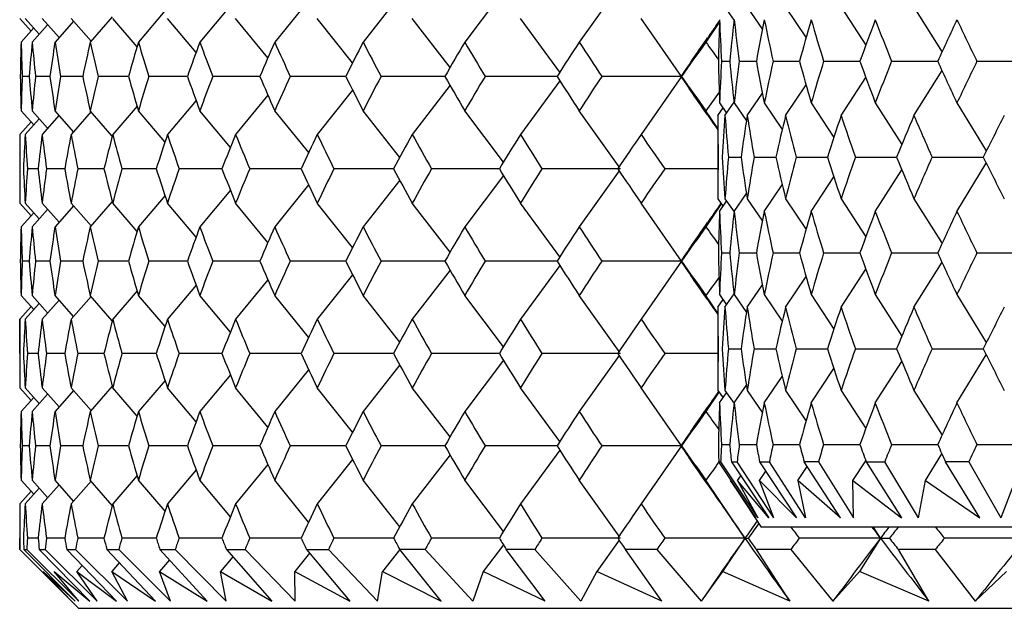
# Model space of a CAD drawing. Units: millimetres. Extents: x -18 to 363, y -35 to 513.
# Drawn here: x 63 to 71, y 153 to 158 of the extents above; entities that cross this region are included whole.
import ezdxf

# ---------------------------------------------------------------- set-up
doc = ezdxf.new("R2010")
doc.units = ezdxf.units.MM
doc.layers.add('Default', color=7, linetype='Continuous')
doc.layers.add('DV3_Default', color=7, linetype='Continuous')

# ---------------------------------------------------------------- blocks, each defined once
blk = doc.blocks.new('SE2')
at = {"layer": 'DV3_Default', "color": 7, "linetype": 'Continuous'}
for p, q in [((67.8608, 158.6081), (67.521, 158.1325)), ((65.9938, 158.5303), (65.6824, 158.1325)), ((66.8757, 158.5701), (66.5471, 158.1325)), ((64.553, 158.4441), (64.2929, 158.1325)), ((65.219, 158.4883), (64.9304, 158.1325)), ((68.761, 158.43), (68.8383, 158.3175)), ((68.9502, 158.43), (69.0797, 158.2397)), ((69.2773, 158.43), (69.4512, 158.1695)), ((69.7491, 158.43), (69.9594, 158.106)), ((70.3692, 158.43), (70.6079, 158.0485)), ((63.5477, 158.348), (63.3604, 158.1325)), ((63.9964, 158.3974), (63.7701, 158.1325)), ((62.8563, 158.227), (62.7607, 158.3343)), ((62.9264, 158.2002), (62.807, 158.3343)), ((62.9979, 158.2807), (62.8663, 158.1325)), ((63.0947, 158.1713), (62.9505, 158.3343)), ((63.2175, 158.3108), (63.0605, 158.1325)), ((63.367, 158.1401), (63.1969, 158.3343)), ((63.7588, 158.0937), (63.5513, 158.3343)), ((64.2612, 158.0456), (64.0173, 158.3343)), ((64.8723, 158.0002), (64.5973, 158.3343)), ((65.5928, 157.9572), (65.2921, 158.3343)), ((66.4216, 157.9163), (66.1008, 158.3343)), ((67.3556, 157.8774), (67.0207, 158.3343)), ((68.39, 157.8409), (68.0472, 158.3343)), ((68.7146, 158.3047), (68.5985, 158.1325)), ((62.8795, 158.2529), (62.7721, 158.1325)), ((68.7312, 157.9693), (68.8001, 157.9693)), ((68.8831, 157.9693), (69.0271, 157.9693)), ((69.1704, 157.9693), (69.3945, 157.9693)), ((69.6007, 157.9693), (69.9083, 157.9693)), ((70.1787, 157.9693), (70.571, 157.9693)), ((70.9056, 157.9693), (71.4126, 157.9693)), ((62.8407, 157.8409), (62.7823, 157.8409)), ((63.0156, 157.8409), (62.8946, 157.8409)), ((63.2952, 157.8409), (63.1081, 157.8409)), ((63.6843, 157.8409), (63.428, 157.8409)), ((64.186, 157.8409), (63.8586, 157.8409)), ((64.8023, 157.8409), (64.4026, 157.8409)), ((65.5334, 157.8409), (65.0614, 157.8409)), ((66.3777, 157.8409), (65.8345, 157.8409)), ((67.3319, 157.8409), (66.7199, 157.8409)), ((68.39, 157.8409), (67.7135, 157.8409)), ((68.39, 157.8409), (68.0472, 157.3475)), ((68.3876, 157.8409), (68.3909, 157.8409)), ((70.3692, 157.5086), (70.6079, 157.8902)), ((66.4216, 157.7655), (66.1008, 157.3475)), ((67.3556, 157.8043), (67.0207, 157.3475)), ((69.2773, 157.5086), (69.451, 157.7689)), ((69.7491, 157.5086), (69.9593, 157.8324)), ((64.8723, 157.6815), (64.5973, 157.3475)), ((65.5929, 157.7246), (65.2921, 157.3475)), ((68.9502, 157.5086), (69.0797, 157.699)), ((64.2611, 157.6361), (64.0173, 157.3475)), ((68.7152, 157.6156), (68.775, 157.5289)), ((68.761, 157.5086), (68.8383, 157.6211)), ((68.8389, 157.6156), (68.9432, 157.4631)), ((69.096, 157.6156), (69.2487, 157.3891)), ((69.4948, 157.6156), (69.6879, 157.3226)), ((70.0405, 157.6156), (70.2661, 157.262)), ((70.7352, 157.6156), (70.9849, 157.2072)), ((62.8795, 157.4288), (62.7721, 157.5493)), ((62.9979, 157.401), (62.8663, 157.5493)), ((63.0947, 157.5105), (62.9505, 157.3475)), ((63.2175, 157.371), (63.0605, 157.5493)), ((63.367, 157.5417), (63.1969, 157.3475)), ((63.5477, 157.3338), (63.3604, 157.5493)), ((63.7587, 157.5881), (63.5513, 157.3475)), ((63.9964, 157.2843), (63.7701, 157.5493)), ((64.553, 157.2377), (64.2929, 157.5493)), ((65.219, 157.1934), (64.9304, 157.5493)), ((65.9938, 157.1515), (65.6824, 157.5493)), ((66.8757, 157.1116), (66.5471, 157.5493)), ((67.8608, 157.0737), (67.521, 157.5493)), ((68.7003, 157.3983), (68.5985, 157.5493)), ((68.7003, 157.5086), (68.7446, 157.5729)), ((68.7003, 157.5086), (68.7003, 156.8011)), ((62.8563, 157.4548), (62.7607, 157.3475)), ((62.9264, 157.4816), (62.807, 157.3475)), ((62.7606, 157.3472), (62.7607, 156.7657)), ((62.7607, 157.3475), (62.7622, 157.0559)), ((68.7908, 157.1548), (68.8966, 157.1548)), ((69.0093, 157.1548), (69.1928, 157.1548)), ((69.3673, 157.1548), (69.6328, 157.1548)), ((69.871, 157.1548), (70.221, 157.1548)), ((70.5236, 157.1548), (70.9581, 157.1548)), ((70.7352, 156.6941), (70.9849, 157.1024)), ((62.9154, 157.0559), (62.8262, 157.0559)), ((63.142, 157.0559), (62.9883, 157.0559)), ((63.4758, 157.0559), (63.2545, 157.0559)), ((63.9209, 157.0559), (63.6293, 157.0559)), ((64.4798, 157.0559), (64.1163, 157.0559)), ((65.1535, 157.0559), (64.7177, 157.0559)), ((65.9415, 157.0559), (65.4338, 157.0559)), ((66.8413, 157.0559), (66.2634, 157.0559)), ((67.8735, 157.0559), (67.2035, 157.0559)), ((67.8608, 157.0381), (67.521, 156.5625)), ((68.7003, 157.0559), (68.2491, 157.0559)), ((70.0405, 156.6941), (70.266, 157.0475)), ((65.9939, 156.9603), (65.6824, 156.5625)), ((66.8757, 157.0002), (66.5471, 156.5625)), ((69.096, 156.6941), (69.2486, 156.9203)), ((69.4948, 156.6941), (69.6878, 156.987)), ((64.5531, 156.8742), (64.2929, 156.5625)), ((65.2189, 156.9183), (64.9304, 156.5625)), ((68.8389, 156.6941), (68.9433, 156.8466)), ((62.8563, 156.657), (62.7607, 156.7643)), ((62.9264, 156.6302), (62.807, 156.7643)), ((63.0947, 156.6013), (62.9505, 156.7643)), ((63.367, 156.5701), (63.1969, 156.7643)), ((63.5477, 156.778), (63.3604, 156.5625)), ((63.7587, 156.5237), (63.5513, 156.7643)), ((63.9965, 156.8275), (63.7701, 156.5625)), ((64.2611, 156.4757), (64.0173, 156.7643)), ((64.8723, 156.4303), (64.5973, 156.7643)), ((65.5929, 156.3871), (65.2921, 156.7643)), ((66.4216, 156.3463), (66.1008, 156.7643)), ((67.3556, 156.3074), (67.0207, 156.7643)), ((68.39, 156.2709), (68.0472, 156.7643)), ((68.7302, 156.7577), (68.5985, 156.5625)), ((68.7003, 156.8011), (68.7446, 156.7367)), ((68.7152, 156.6941), (68.775, 156.7807)), ((68.761, 156.8011), (68.8383, 156.6886)), ((68.9502, 156.8011), (69.0797, 156.6107)), ((69.2773, 156.8011), (69.4512, 156.5405)), ((69.7491, 156.8011), (69.9594, 156.477)), ((70.3692, 156.8011), (70.6079, 156.4195)), ((62.8795, 156.6829), (62.7721, 156.5625)), ((62.9979, 156.7107), (62.8663, 156.5625)), ((63.2175, 156.7408), (63.0605, 156.5625)), ((68.7312, 156.3403), (68.8001, 156.3403)), ((68.8831, 156.3403), (69.0271, 156.3403)), ((69.1704, 156.3403), (69.3945, 156.3403)), ((69.6007, 156.3403), (69.9083, 156.3403)), ((70.1787, 156.3403), (70.571, 156.3403)), ((70.9056, 156.3403), (71.4126, 156.3403)), ((62.8407, 156.2709), (62.7823, 156.2709)), ((63.0156, 156.2709), (62.8946, 156.2709)), ((63.2952, 156.2709), (63.1081, 156.2709)), ((63.6843, 156.2709), (63.428, 156.2709)), ((64.186, 156.2709), (63.8586, 156.2709)), ((64.8023, 156.2709), (64.4026, 156.2709)), ((65.5334, 156.2709), (65.0614, 156.2709)), ((66.3777, 156.2709), (65.8345, 156.2709)), ((67.3319, 156.2709), (66.7199, 156.2709)), ((68.39, 156.2709), (67.7135, 156.2709)), ((68.39, 156.2709), (68.0472, 155.7775)), ((68.3876, 156.2709), (68.3909, 156.2709)), ((70.3692, 155.8796), (70.6079, 156.2612)), ((66.4216, 156.1955), (66.1008, 155.7775)), ((67.3556, 156.2344), (67.0207, 155.7775)), ((69.7491, 155.8796), (69.9593, 156.2034)), ((64.8723, 156.1115), (64.5973, 155.7775)), ((65.5928, 156.1545), (65.2921, 155.7775)), ((69.2773, 155.8796), (69.451, 156.1399)), ((63.7588, 156.0181), (63.5513, 155.7775)), ((64.2612, 156.0661), (64.0173, 155.7775)), ((68.9502, 155.8796), (69.0797, 156.07)), ((62.8795, 155.8588), (62.7721, 155.9793)), ((62.9979, 155.831), (62.8663, 155.9793)), ((63.0947, 155.9405), (62.9505, 155.7775)), ((63.2175, 155.801), (63.0605, 155.9793)), ((63.367, 155.9717), (63.1969, 155.7775)), ((63.5477, 155.7638), (63.3604, 155.9793)), ((63.9965, 155.7143), (63.7701, 155.9793)), ((64.5531, 155.6676), (64.2929, 155.9793)), ((65.2189, 155.6235), (64.9304, 155.9793)), ((65.9939, 155.5814), (65.6824, 155.9793)), ((66.8757, 155.5416), (66.5471, 155.9793)), ((67.8608, 155.5036), (67.521, 155.9793)), ((68.7003, 155.8283), (68.5985, 155.9793)), ((68.7003, 155.8796), (68.7446, 155.9439)), ((68.7152, 155.9866), (68.775, 155.8999)), ((68.761, 155.8796), (68.8383, 155.9921)), ((68.8389, 155.9866), (68.9432, 155.8341)), ((69.096, 155.9866), (69.2487, 155.7601)), ((69.4948, 155.9866), (69.6879, 155.6936)), ((70.0405, 155.9866), (70.2661, 155.633)), ((70.7352, 155.9866), (70.9849, 155.5782)), ((62.8563, 155.8848), (62.7607, 155.7775)), ((62.9264, 155.9116), (62.807, 155.7775)), ((68.7003, 155.8796), (68.7003, 155.1721)), ((62.7622, 155.4859), (62.7607, 155.7775)), ((62.7607, 155.7772), (62.7607, 155.4859)), ((68.7908, 155.5258), (68.8966, 155.5258)), ((69.0093, 155.5258), (69.1928, 155.5258)), ((69.3673, 155.5258), (69.6328, 155.5258)), ((69.871, 155.5258), (70.221, 155.5258)), ((70.5236, 155.5258), (70.9581, 155.5258)), ((62.7622, 155.4859), (62.7607, 155.1943)), ((62.7607, 155.4859), (62.7607, 155.1943)), ((62.9154, 155.4859), (62.8262, 155.4859)), ((63.142, 155.4859), (62.9883, 155.4859)), ((63.4758, 155.4859), (63.2545, 155.4859)), ((63.9209, 155.4859), (63.6293, 155.4859)), ((64.4798, 155.4859), (64.1163, 155.4859)), ((65.1535, 155.4859), (64.7177, 155.4859)), ((65.9415, 155.4859), (65.4338, 155.4859)), ((66.8413, 155.4859), (66.2634, 155.4859)), ((66.8757, 155.4302), (66.5471, 154.9925)), ((67.8735, 155.4859), (67.2035, 155.4859)), ((67.8608, 155.4681), (67.521, 154.9925)), ((68.7003, 155.4859), (68.2491, 155.4859)), ((70.0405, 155.0651), (70.266, 155.4185)), ((70.7352, 155.0651), (70.9849, 155.4734)), ((65.2189, 155.3483), (64.9304, 154.9925)), ((65.9939, 155.3903), (65.6824, 154.9925)), ((69.4948, 155.0651), (69.6878, 155.358)), ((63.9965, 155.2575), (63.7701, 154.9925)), ((64.5531, 155.3042), (64.2929, 154.9925)), ((69.096, 155.0651), (69.2486, 155.2914)), ((62.8563, 155.087), (62.7607, 155.1943)), ((62.9264, 155.0602), (62.807, 155.1943)), ((63.0947, 155.0313), (62.9505, 155.1943)), ((63.2175, 155.1708), (63.0605, 154.9925)), ((63.367, 155.0001), (63.1969, 155.1943)), ((63.5477, 155.208), (63.3604, 154.9925)), ((63.7588, 154.9537), (63.5513, 155.1943)), ((64.2612, 154.9056), (64.0173, 155.1943)), ((64.8723, 154.8602), (64.5973, 155.1943)), ((65.5928, 154.8172), (65.2921, 155.1943)), ((66.4216, 154.7763), (66.1008, 155.1943)), ((67.3556, 154.7374), (67.0207, 155.1943)), ((68.39, 154.7009), (68.0472, 155.1943)), ((68.7003, 155.1721), (68.7446, 155.1077)), ((68.761, 155.1721), (68.8383, 155.0596)), ((68.8389, 155.0651), (68.9433, 155.2176)), ((68.9502, 155.1721), (69.0797, 154.9816)), ((69.2773, 155.1721), (69.451, 154.9117)), ((69.7491, 155.1721), (69.9593, 154.8482)), ((70.3692, 155.1721), (70.6079, 154.7905)), ((62.8795, 155.1129), (62.7721, 154.9925)), ((62.9979, 155.1407), (62.8663, 154.9925)), ((68.7101, 155.1579), (68.5985, 154.9925)), ((68.7152, 155.0651), (68.775, 155.1517)), ((62.8407, 154.7009), (62.7823, 154.7009)), ((63.0156, 154.7009), (62.8946, 154.7009)), ((63.2952, 154.7009), (63.1081, 154.7009)), ((63.6843, 154.7009), (63.428, 154.7009)), ((64.186, 154.7009), (63.8586, 154.7009)), ((64.8023, 154.7009), (64.4026, 154.7009)), ((65.5334, 154.7009), (65.0614, 154.7009)), ((66.3777, 154.7009), (65.8345, 154.7009)), ((67.3319, 154.7009), (66.7199, 154.7009)), ((67.3556, 154.6643), (67.0207, 154.2075)), ((68.39, 154.7009), (67.7135, 154.7009)), ((68.39, 154.7009), (68.0472, 154.2075)), ((68.3876, 154.7009), (68.3909, 154.7009)), ((68.7312, 154.7113), (68.8001, 154.7113)), ((68.8831, 154.7113), (69.0271, 154.7113)), ((69.1704, 154.7113), (69.3945, 154.7113)), ((69.6007, 154.7113), (69.9083, 154.7113)), ((70.1787, 154.7113), (70.571, 154.7113)), ((70.9056, 154.7113), (71.4126, 154.7113)), ((65.5929, 154.5846), (65.2921, 154.2075)), ((66.4216, 154.6255), (66.1008, 154.2075)), ((69.8497, 154.4057), (69.9593, 154.5744)), ((70.4662, 154.4057), (70.6078, 154.6319)), ((64.2611, 154.4961), (64.0173, 154.2075)), ((64.8723, 154.5415), (64.5973, 154.2075)), ((68.724, 154.566), (68.7085, 154.566)), ((69.0265, 154.0895), (68.7085, 154.566)), ((68.724, 154.566), (69.0405, 154.0895)), ((68.8158, 154.566), (69.1331, 154.0895)), ((68.8158, 154.566), (68.8642, 154.566)), ((69.177, 154.0895), (68.8642, 154.566)), ((69.0554, 154.566), (69.3697, 154.0895)), ((69.0554, 154.566), (69.139, 154.566)), ((69.4457, 154.0895), (69.139, 154.566)), ((69.3808, 154.4057), (69.4614, 154.5264)), ((69.5563, 154.566), (69.4356, 154.566)), ((69.7446, 154.0895), (69.4356, 154.566)), ((69.5563, 154.566), (69.8542, 154.0895)), ((69.9624, 154.566), (70.2634, 154.0895)), ((69.9624, 154.566), (70.1211, 154.566)), ((70.4076, 154.0895), (70.1211, 154.566)), ((70.8348, 154.566), (70.638, 154.566)), ((70.9286, 154.0895), (70.638, 154.566)), ((70.8348, 154.566), (71.1073, 154.0895)), ((62.8795, 154.2888), (62.7721, 154.4093)), ((62.9979, 154.261), (62.8663, 154.4093)), ((63.2175, 154.231), (63.0605, 154.4093)), ((63.5477, 154.1938), (63.3604, 154.4093)), ((63.7587, 154.4481), (63.5513, 154.2075)), ((63.9965, 154.1443), (63.7701, 154.4093)), ((64.5531, 154.0976), (64.2929, 154.4093)), ((65.2189, 154.0535), (64.9304, 154.4093)), ((65.9939, 154.0114), (65.6824, 154.4093)), ((66.8757, 153.9716), (66.5471, 154.4093)), ((67.8608, 153.9336), (67.521, 154.4093)), ((68.9312, 153.9159), (68.5985, 154.4093)), ((69.0265, 154.0895), (68.8072, 154.4057)), ((68.8072, 154.4057), (69.0704, 154.0109)), ((68.8676, 154.4057), (68.8955, 154.4464)), ((69.1331, 154.0895), (68.8676, 154.4057)), ((68.8676, 154.4057), (69.0405, 154.0895)), ((69.0557, 154.4057), (69.1092, 154.4844)), ((69.177, 154.0895), (69.0557, 154.4057)), ((69.0557, 154.4057), (69.3697, 154.0895)), ((69.7446, 154.0895), (69.3808, 154.4057)), ((69.3808, 154.4057), (69.4457, 154.0895)), ((69.8542, 154.0895), (69.8497, 154.4057)), ((69.8497, 154.4057), (70.2634, 154.0895)), ((70.4076, 154.0895), (70.4662, 154.4057)), ((70.4662, 154.4057), (70.9286, 154.0895)), ((71.2304, 154.4057), (71.1073, 154.0895)), ((62.9264, 154.3416), (62.807, 154.2075)), ((63.0947, 154.3705), (62.9505, 154.2075)), ((63.367, 154.4017), (63.1969, 154.2075)), ((62.8563, 154.3148), (62.7607, 154.2075)), ((62.7607, 154.206), (62.7607, 153.8201)), ((104.3309, 154.0109), (69.0704, 154.0109)), ((70.0836, 153.9159), (70.0237, 154.0109)), ((62.7614, 153.8201), (62.7622, 153.9159)), ((62.9154, 153.9159), (62.8262, 153.9159)), ((63.142, 153.9159), (62.9883, 153.9159)), ((63.4758, 153.9159), (63.2545, 153.9159)), ((63.9209, 153.9159), (63.6293, 153.9159)), ((64.4798, 153.9159), (64.1163, 153.9159)), ((65.1535, 153.9159), (64.7177, 153.9159)), ((65.9415, 153.9159), (65.4338, 153.9159)), ((66.8413, 153.9159), (66.2634, 153.9159)), ((67.8735, 153.9159), (67.2035, 153.9159)), ((68.9312, 153.9159), (68.2491, 153.9159)), ((68.9312, 153.9159), (68.7402, 153.6326)), ((68.9312, 153.9159), (68.9575, 153.9159)), ((70.0836, 153.9159), (69.3937, 153.9159)), ((70.0836, 153.9159), (69.905, 153.6326)), ((70.0836, 153.9159), (70.16, 153.9159)), ((71.3222, 153.9159), (70.6289, 153.9159)), ((62.7601, 153.8206), (63.2606, 153.3201)), ((62.7614, 153.82), (62.7607, 153.8201)), ((63.2018, 153.38), (62.7614, 153.82)), ((62.7961, 153.82), (62.8195, 153.82)), ((62.7961, 153.82), (63.2328, 153.38)), ((63.262, 153.38), (62.8195, 153.82)), ((62.9271, 153.82), (62.9755, 153.82)), ((62.9271, 153.82), (63.3581, 153.38)), ((63.4185, 153.38), (62.9755, 153.82)), ((63.1604, 153.82), (63.2351, 153.82)), ((63.1604, 153.82), (63.5836, 153.38)), ((63.6769, 153.38), (63.2351, 153.82)), ((63.5011, 153.82), (63.6032, 153.82)), ((63.5011, 153.82), (63.9143, 153.38)), ((64.0419, 153.38), (63.6032, 153.82)), ((63.953, 153.82), (64.0833, 153.82)), ((63.953, 153.82), (64.3542, 153.38)), ((64.517, 153.38), (64.0833, 153.82)), ((64.5187, 153.82), (64.6777, 153.82)), ((64.5187, 153.82), (64.9057, 153.38)), ((65.1043, 153.38), (64.6777, 153.82)), ((65.1992, 153.82), (65.3868, 153.82)), ((65.1992, 153.82), (65.5698, 153.38)), ((65.8042, 153.38), (65.3868, 153.82)), ((65.9933, 153.8196), (65.8469, 153.6326)), ((66.2095, 153.82), (65.9939, 153.82)), ((66.3461, 153.38), (65.9939, 153.82)), ((66.2095, 153.82), (66.6156, 153.38)), ((66.8756, 153.8601), (66.7049, 153.6326)), ((67.143, 153.82), (66.9001, 153.82)), ((67.232, 153.38), (66.9001, 153.82)), ((67.143, 153.82), (67.5355, 153.38)), ((67.8608, 153.8981), (67.6711, 153.6326)), ((68.1824, 153.82), (67.9136, 153.82)), ((68.2234, 153.38), (67.9136, 153.82)), ((68.1824, 153.82), (68.5592, 153.38)), ((69.3211, 153.82), (69.0283, 153.82)), ((69.3143, 153.38), (69.0283, 153.82)), ((69.3211, 153.82), (69.6802, 153.38)), ((70.551, 153.82), (70.2363, 153.82)), ((70.4972, 153.38), (70.2363, 153.82)), ((70.551, 153.82), (70.8904, 153.38)), ((64.5731, 153.7582), (64.4684, 153.6326)), ((65.2265, 153.7877), (65.1008, 153.6326)), ((63.291, 153.6842), (63.2456, 153.6326)), ((63.6075, 153.7067), (63.5431, 153.6326)), ((64.0339, 153.7313), (63.9496, 153.6326)), ((62.9594, 153.6326), (63.2328, 153.38)), ((63.2018, 153.38), (62.9594, 153.6326)), ((63.0528, 153.6326), (63.3581, 153.38)), ((63.262, 153.38), (63.0528, 153.6326)), ((63.2456, 153.6326), (63.5836, 153.38)), ((63.4185, 153.38), (63.2456, 153.6326)), ((63.5431, 153.6326), (63.9143, 153.38)), ((63.6769, 153.38), (63.5431, 153.6326)), ((63.9496, 153.6326), (64.3542, 153.38)), ((64.0419, 153.38), (63.9496, 153.6326)), ((64.4684, 153.6326), (64.9057, 153.38)), ((64.517, 153.38), (64.4684, 153.6326)), ((65.1008, 153.6326), (65.5698, 153.38)), ((65.1043, 153.38), (65.1008, 153.6326)), ((65.8042, 153.38), (65.8469, 153.6326)), ((65.8469, 153.6326), (66.3461, 153.38)), ((66.7049, 153.6326), (66.6156, 153.38)), ((67.232, 153.38), (66.7049, 153.6326)), ((67.6711, 153.6326), (67.5355, 153.38)), ((68.2234, 153.38), (67.6711, 153.6326)), ((68.7402, 153.6326), (68.5592, 153.38)), ((69.3143, 153.38), (68.7402, 153.6326)), ((69.905, 153.6326), (69.6802, 153.38)), ((70.4972, 153.38), (69.905, 153.6326)), ((71.1569, 153.6326), (70.8904, 153.38)), ((68.6256, 153.4769), (68.587, 153.4206)), ((63.2606, 153.3201), (110.1408, 153.3201))]:
    blk.add_line(p, q, dxfattribs=at)
for centre, radius, start, end in [((106.2456, 132.3224), 45.6534, 145.2936, 145.53347), ((90.4644, 157.5195), 21.764, 177.88406, 178.81573), ((90.0799, 159.1124), 21.3792, 182.11603, 183.06504), ((89.0613, 155.979), 20.3577, 173.38823, 174.38954), ((88.8775, 160.6458), 20.1727, 186.61189, 187.62444), ((88.5601, 154.4184), 19.8519, 168.65673, 169.69621), ((88.5669, 162.229), 19.8588, 191.34341, 192.38633), ((88.9328, 152.6955), 20.2362, 163.85345, 164.89349), ((89.13, 164.0078), 20.4416, 196.14669, 197.18169), ((90.198, 150.6482), 21.5692, 159.15604, 160.15824), ((90.5966, 166.1497), 21.9957, 200.84408, 201.83338), ((92.4281, 148.0826), 23.9885, 154.72971, 155.66051), ((93.0522, 168.8581), 24.6787, 205.27036, 206.18202), ((89.2077, 157.3564), 26.447, 178.31844, 178.95035), ((88.8884, 158.8992), 26.1275, 181.68158, 182.32143), ((87.7705, 155.8609), 25.0077, 174.78823, 175.45875), ((87.5783, 160.3866), 24.8146, 185.2118, 185.88826), ((87.0022, 154.3777), 24.2344, 171.08697, 171.78415), ((86.9309, 161.8761), 24.1621, 188.91307, 189.61367), ((86.878, 152.827), 24.1087, 167.28725, 167.99669), ((86.9251, 163.4486), 24.157, 192.7128, 193.4228), ((87.3926, 151.1224), 24.6407, 163.4714, 164.17739), ((87.5593, 165.1921), 24.8146, 196.52864, 197.23224), ((88.5603, 149.1674), 25.8704, 159.72426, 160.41122), ((88.8516, 167.2052), 26.1809, 200.27578, 200.95759), ((90.417, 146.8518), 27.8715, 156.12535, 156.77924), ((90.8422, 169.6013), 28.3365, 203.87468, 204.52108), ((93.0255, 144.0452), 30.7587, 152.74239, 153.35176), ((93.6, 172.5157), 31.405, 207.25762, 207.8577), ((96.4852, 140.5871), 34.7006, 149.62729, 150.18377), ((97.2327, 176.116), 35.567, 210.37272, 210.91872), ((100.9494, 136.27), 39.9428, 146.81491, 147.31329), ((101.9063, 180.6208), 41.0862, 213.18509, 213.67233), ((-120.722, 288.1406), 229.653, 325.432501, 325.531522), ((106.655, 130.8106), 46.8485, 144.32436, 144.76217), ((107.8785, 186.3327), 48.3546, 215.67563, 215.89219), ((90.4644, 158.4191), 21.764, 181.18427, 182.11594), ((90.0799, 156.8262), 21.3792, 176.93496, 177.88397), ((89.0613, 159.9596), 20.3577, 185.61046, 186.61177), ((88.8775, 155.2928), 20.1727, 172.37556, 173.38811), ((88.5601, 161.5202), 19.8519, 190.30379, 191.34327), ((88.5669, 153.7096), 19.8588, 167.61367, 168.65659), ((88.9328, 163.2431), 20.2362, 195.10651, 196.14655), ((89.13, 151.9308), 20.4416, 162.81831, 163.85331), ((90.198, 165.2904), 21.5692, 199.84176, 200.84396), ((90.5966, 149.7889), 21.9957, 158.16662, 159.15592), ((92.4281, 167.856), 23.9885, 204.33949, 205.27029), ((93.0522, 147.0805), 24.6787, 153.81798, 154.72964), ((89.2077, 158.3254), 26.447, 181.04965, 181.68156), ((88.8884, 156.7826), 26.1275, 177.67857, 178.31842), ((87.7705, 159.8209), 25.0077, 184.54125, 185.21177), ((87.5783, 155.2952), 24.8146, 174.11174, 174.7882), ((87.0022, 161.304), 24.2344, 188.21585, 188.91303), ((86.9309, 153.8057), 24.1621, 170.38633, 171.08693), ((86.878, 162.8547), 24.1087, 192.00331, 192.71275), ((86.9251, 152.2332), 24.157, 166.5772, 167.2872), ((87.3926, 164.5594), 24.6407, 195.82261, 196.5286), ((87.5593, 150.4897), 24.8146, 162.76776, 163.47136), ((88.5603, 166.5144), 25.8704, 199.58878, 200.27574), ((88.8516, 148.4766), 26.1809, 159.04241, 159.72422), ((90.417, 168.8299), 27.8715, 203.22076, 203.87465), ((90.8422, 146.0804), 28.3365, 155.47892, 156.12532), ((93.0255, 171.6365), 30.7587, 206.64824, 207.25761), ((93.6, 143.1661), 31.405, 152.1423, 152.74238), ((96.4852, 175.0947), 34.7006, 209.81623, 210.37271), ((97.2327, 139.5658), 35.567, 149.08128, 149.62728), ((100.9494, 179.4118), 39.9428, 212.68671, 213.18509), ((101.9063, 135.061), 41.0862, 146.32767, 146.81491), ((-120.7221, 27.5411), 229.653, 34.468479, 34.567499), ((106.655, 184.8711), 46.8485, 215.23783, 215.67564), ((107.8785, 129.3491), 48.3546, 144.09403, 144.32437), ((106.2444, 183.3586), 45.652, 214.46654, 214.67425), ((91.0344, 157.5079), 22.3341, 179.9984, 180.90594), ((89.6464, 155.9289), 20.9451, 175.67465, 176.64453), ((89.3642, 159.0669), 20.6621, 184.32545, 185.30988), ((88.7008, 154.3953), 19.9945, 171.04232, 172.06714), ((88.6129, 160.608), 19.9055, 188.95782, 189.99014), ((88.6372, 152.7723), 19.9308, 166.25298, 167.29762), ((88.7386, 162.2697), 20.0352, 193.74717, 194.79102), ((89.4507, 150.9091), 20.7776, 161.4806, 162.50633), ((89.7465, 164.2072), 21.0896, 198.51953, 199.53615), ((91.1854, 148.6296), 22.6307, 156.8998, 157.87002), ((91.6927, 166.6039), 23.1823, 203.10029, 204.05424), ((93.9464, 145.7166), 25.6763, 152.66095, 153.54608), ((88.4031, 155.8172), 25.6418, 176.57871, 177.23123), ((88.1484, 158.8625), 25.3866, 183.42132, 184.08085), ((87.3048, 154.3376), 24.5396, 172.95475, 173.64027), ((87.1735, 160.3411), 24.4073, 187.04529, 187.73555), ((86.8604, 152.831), 24.0906, 169.19442, 169.89965), ((86.8483, 161.8616), 24.0783, 190.80562, 191.51287), ((87.055, 151.2147), 24.2907, 165.376, 166.08571), ((87.1616, 163.5081), 24.4008, 194.62404, 195.33283), ((87.8931, 149.3977), 25.1646, 161.58406, 162.28242), ((88.1212, 165.3733), 25.405, 198.41598, 199.11053), ((89.3993, 147.2773), 26.7684, 157.9017, 158.57375), ((89.7561, 167.5625), 27.1535, 202.09833, 202.76398), ((91.6221, 144.7341), 29.1953, 154.40324, 155.03611), ((92.1196, 170.1992), 29.7469, 205.59679, 206.2212), ((94.6409, 141.6242), 32.5846, 151.14879, 151.73255), ((95.2983, 173.4329), 33.3351, 208.85123, 209.42504), ((98.5794, 137.7663), 37.1399, 148.18172, 148.70962), ((99.426, 177.4539), 38.1362, 211.81828, 212.33531), ((103.6277, 132.92), 43.1587, 145.52876, 145.99702), ((104.709, 182.5173), 44.4703, 214.47123, 214.9282), ((91.0344, 156.8017), 22.3341, 179.09406, 180.0016), ((89.6464, 158.3807), 20.9451, 183.35547, 184.32535), ((89.3642, 155.2427), 20.6621, 174.69012, 175.67455), ((88.7008, 159.9143), 19.9945, 187.93286, 188.95768), ((88.6129, 153.7016), 19.9055, 170.00986, 171.04218), ((88.6372, 161.5373), 19.9308, 192.70238, 193.74702), ((88.7386, 152.0399), 20.0352, 165.20898, 166.25283), ((89.4507, 163.4005), 20.7776, 197.49367, 198.5194), ((89.7465, 150.1024), 21.0896, 160.46385, 161.48047), ((91.1854, 165.68), 22.6307, 202.12998, 203.1002), ((91.6927, 147.7057), 23.1823, 155.94576, 156.89971), ((93.9464, 168.593), 25.6763, 206.45392, 207.33905), ((89.8042, 156.7646), 27.0436, 179.38291, 180.00072), ((88.4031, 158.2945), 25.6418, 182.76877, 183.42129), ((88.1484, 155.2493), 25.3866, 175.91915, 176.57868), ((87.3048, 159.7741), 24.5396, 186.35973, 187.04525), ((87.1735, 153.7706), 24.4073, 172.26445, 172.95471), ((86.8604, 161.2807), 24.0906, 190.10035, 190.80558), ((86.8483, 152.2501), 24.0783, 168.48713, 169.19438), ((87.055, 162.8971), 24.2907, 193.91429, 194.624), ((87.1616, 150.6037), 24.4008, 164.66717, 165.37596), ((87.8931, 164.7141), 25.1646, 197.71758, 198.41594), ((88.1212, 148.7385), 25.405, 160.88947, 161.58402), ((89.3993, 166.8345), 26.7684, 201.42625, 202.0983), ((89.7561, 146.5492), 27.1535, 157.23602, 157.90167), ((91.6221, 169.3777), 29.1953, 204.96389, 205.59676), ((92.1196, 143.9126), 29.7469, 153.7788, 154.40321), ((94.6409, 172.4876), 32.5846, 208.26745, 208.85121), ((95.2983, 140.6788), 33.3351, 150.57496, 151.14877), ((98.5794, 176.3454), 37.1399, 211.29038, 211.81828), ((99.426, 136.6579), 38.1362, 147.66469, 148.18172), ((103.6277, 181.1918), 43.1587, 214.00298, 214.47124), ((104.709, 131.5944), 44.4703, 145.0718, 145.52877), ((106.2444, 130.7532), 45.652, 145.2681, 145.53346), ((90.4644, 155.8905), 21.764, 177.88406, 178.81573), ((90.0799, 157.4834), 21.3792, 182.11603, 183.06504), ((89.0613, 154.35), 20.3577, 173.38823, 174.38954), ((88.8775, 159.0168), 20.1727, 186.61189, 187.62444), ((88.5601, 152.7895), 19.8519, 168.65673, 169.69621), ((88.5669, 160.6001), 19.8588, 191.34341, 192.38633), ((88.9328, 151.0665), 20.2362, 163.85345, 164.89349), ((89.13, 162.3788), 20.4416, 196.14669, 197.18169), ((90.198, 149.0192), 21.5692, 159.15604, 160.15824), ((90.5966, 164.5207), 21.9957, 200.84408, 201.83338), ((92.4281, 146.4536), 23.9885, 154.72971, 155.66051), ((93.0522, 167.2291), 24.6787, 205.27036, 206.18202), ((-120.7221, 286.5707), 229.653, 325.432501, 325.531521), ((89.2077, 155.7864), 26.447, 178.31844, 178.95035), ((88.8884, 157.3292), 26.1275, 181.68158, 182.32143), ((87.7705, 154.2909), 25.0077, 174.78823, 175.45875), ((87.5783, 158.8166), 24.8146, 185.2118, 185.88826), ((87.0022, 152.8077), 24.2344, 171.08697, 171.78415), ((86.9309, 160.3061), 24.1621, 188.91307, 189.61367), ((86.878, 151.257), 24.1087, 167.28725, 167.99669), ((86.9251, 161.8786), 24.157, 192.7128, 193.4228), ((87.3926, 149.5524), 24.6407, 163.4714, 164.17739), ((87.5593, 163.6221), 24.8146, 196.52864, 197.23224), ((88.5603, 147.5974), 25.8704, 159.72426, 160.41122), ((88.8516, 165.6352), 26.1809, 200.27578, 200.95759), ((90.417, 145.2819), 27.8715, 156.12535, 156.77924), ((90.8422, 168.0313), 28.3365, 203.87468, 204.52108), ((93.0255, 142.4753), 30.7587, 152.74239, 153.35176), ((93.6, 170.9457), 31.4049, 207.25762, 207.8577), ((96.4852, 139.0171), 34.7006, 149.62729, 150.18377), ((97.2327, 174.546), 35.567, 210.37272, 210.91872), ((100.9494, 134.7), 39.9428, 146.81491, 147.31329), ((101.9063, 179.0508), 41.0862, 213.18509, 213.67233), ((106.655, 129.2406), 46.8485, 144.32436, 144.76217), ((107.8785, 184.7627), 48.3547, 215.67563, 215.89506), ((90.4644, 156.7901), 21.764, 181.18427, 182.11594), ((90.0799, 155.1972), 21.3792, 176.93496, 177.88397), ((89.0613, 158.3306), 20.3577, 185.61046, 186.61177), ((88.8775, 153.6638), 20.1727, 172.37556, 173.38811), ((88.5601, 159.8912), 19.8519, 190.30379, 191.34327), ((88.5669, 152.0806), 19.8588, 167.61367, 168.65659), ((88.9328, 161.6142), 20.2362, 195.10651, 196.14655), ((89.13, 150.3018), 20.4416, 162.81831, 163.85331), ((90.198, 163.6614), 21.5692, 199.84176, 200.84396), ((90.5966, 148.1599), 21.9957, 158.16662, 159.15592), ((92.4281, 166.227), 23.9885, 204.33949, 205.27029), ((93.0522, 145.4515), 24.6787, 153.81798, 154.72964), ((89.2077, 156.7554), 26.447, 181.04965, 181.68156), ((88.8884, 155.2126), 26.1275, 177.67857, 178.31842), ((87.7705, 158.2509), 25.0077, 184.54125, 185.21177), ((87.5783, 153.7252), 24.8146, 174.11174, 174.7882), ((87.0022, 159.734), 24.2344, 188.21585, 188.91303), ((86.9309, 152.2357), 24.1621, 170.38633, 171.08693), ((86.878, 161.2847), 24.1087, 192.00331, 192.71275), ((86.9251, 150.6632), 24.157, 166.5772, 167.2872), ((87.3926, 162.9894), 24.6407, 195.82261, 196.5286), ((87.5593, 148.9197), 24.8146, 162.76776, 163.47136), ((88.5603, 164.9444), 25.8704, 199.58878, 200.27574), ((88.8516, 146.9066), 26.1809, 159.04241, 159.72422), ((90.417, 167.2599), 27.8715, 203.22076, 203.87465), ((90.8422, 144.5104), 28.3365, 155.47892, 156.12532), ((93.0255, 170.0665), 30.7587, 206.64824, 207.25761), ((93.6, 141.5961), 31.4049, 152.1423, 152.74238), ((96.4852, 173.5247), 34.7006, 209.81623, 210.37271), ((97.2327, 137.9958), 35.567, 149.08128, 149.62728), ((100.9494, 177.8418), 39.9428, 212.68671, 213.18509), ((101.9063, 133.491), 41.0862, 146.32767, 146.81491), ((-120.722, 25.9711), 229.653, 34.468478, 34.567499), ((106.655, 183.3012), 46.8485, 215.23783, 215.67564), ((107.8785, 127.7791), 48.3547, 144.09762, 144.32437), ((106.2444, 181.7886), 45.652, 214.46654, 214.67425), ((91.0344, 155.8789), 22.3341, 179.9984, 180.90594), ((89.6464, 154.2999), 20.9451, 175.67465, 176.64453), ((89.3642, 157.4379), 20.6621, 184.32545, 185.30988), ((88.7008, 152.7663), 19.9945, 171.04232, 172.06714), ((88.6129, 158.979), 19.9055, 188.95782, 189.99014), ((88.6372, 151.1433), 19.9308, 166.25298, 167.29762), ((88.7386, 160.6407), 20.0352, 193.74717, 194.79102), ((89.4507, 149.2801), 20.7776, 161.4806, 162.50633), ((89.7465, 162.5782), 21.0896, 198.51953, 199.53615), ((91.1854, 147.0006), 22.6307, 156.8998, 157.87002), ((91.6927, 164.9749), 23.1823, 203.10029, 204.05424), ((93.9464, 144.0876), 25.6763, 152.66095, 153.54608), ((88.4031, 154.2472), 25.6418, 176.57871, 177.23123), ((88.1484, 157.2925), 25.3866, 183.42132, 184.08085), ((87.3048, 152.7676), 24.5396, 172.95475, 173.64027), ((87.1735, 158.7711), 24.4073, 187.04529, 187.73555), ((86.8604, 151.261), 24.0906, 169.19442, 169.89965), ((86.8484, 160.2916), 24.0783, 190.80562, 191.51287), ((87.055, 149.6447), 24.2907, 165.376, 166.08571), ((87.1616, 161.9381), 24.4008, 194.62404, 195.33283), ((87.8931, 147.8277), 25.1646, 161.58406, 162.28242), ((88.1212, 163.8033), 25.405, 198.41598, 199.11053), ((89.3993, 145.7073), 26.7684, 157.90171, 158.57375), ((89.7561, 165.9925), 27.1535, 202.09833, 202.76398), ((91.6221, 143.1641), 29.1953, 154.40324, 155.03611), ((92.1196, 168.6292), 29.7469, 205.59679, 206.2212), ((94.6409, 140.0542), 32.5846, 151.14878, 151.73255), ((95.2983, 171.8629), 33.3351, 208.85123, 209.42504), ((98.5794, 136.1963), 37.1399, 148.18172, 148.70962), ((99.426, 175.8839), 38.1362, 211.81828, 212.33531), ((103.6276, 131.35), 43.1586, 145.52876, 145.99702), ((104.709, 180.9473), 44.4703, 214.47123, 214.9282), ((91.0344, 155.1727), 22.3341, 179.09406, 180.0016), ((89.6464, 156.7517), 20.9451, 183.35547, 184.32535), ((89.3642, 153.6137), 20.6621, 174.69012, 175.67455), ((88.7008, 158.2853), 19.9945, 187.93286, 188.95768), ((88.6129, 152.0726), 19.9055, 170.00986, 171.04218), ((88.6372, 159.9083), 19.9308, 192.70238, 193.74702), ((88.7386, 150.4109), 20.0352, 165.20898, 166.25283), ((89.4507, 161.7716), 20.7776, 197.49367, 198.5194), ((89.7465, 148.4734), 21.0896, 160.46385, 161.48047), ((91.1854, 164.051), 22.6307, 202.12998, 203.1002), ((91.6927, 146.0767), 23.1823, 155.94576, 156.89971), ((93.9464, 166.9641), 25.6763, 206.45392, 207.33905), ((88.4031, 156.7245), 25.6418, 182.76877, 183.42129), ((88.1484, 153.6793), 25.3866, 175.91915, 176.57868), ((87.3048, 158.2041), 24.5396, 186.35973, 187.04525), ((87.1735, 152.2006), 24.4073, 172.26445, 172.95471), ((86.8604, 159.7107), 24.0906, 190.10035, 190.80558), ((86.8483, 150.6801), 24.0783, 168.48713, 169.19438), ((87.055, 161.3271), 24.2907, 193.91429, 194.624), ((87.1616, 149.0337), 24.4008, 164.66717, 165.37596), ((87.8931, 163.1441), 25.1646, 197.71758, 198.41594), ((88.1212, 147.1685), 25.405, 160.88947, 161.58402), ((89.3993, 165.2645), 26.7684, 201.42625, 202.0983), ((89.7561, 144.9792), 27.1535, 157.23602, 157.90167), ((91.6221, 167.8077), 29.1953, 204.96389, 205.59676), ((92.1196, 142.3426), 29.7469, 153.7788, 154.40321), ((94.6409, 170.9176), 32.5846, 208.26745, 208.85121), ((95.2983, 139.1088), 33.3351, 150.57496, 151.14877), ((98.5794, 174.7754), 37.1399, 211.29038, 211.81828), ((99.426, 135.0879), 38.1362, 147.66469, 148.18172), ((103.6277, 179.6218), 43.1587, 214.00298, 214.47124), ((104.709, 130.0244), 44.4703, 145.0718, 145.52877), ((106.2444, 129.1832), 45.652, 145.31286, 145.53346), ((89.2077, 154.2164), 26.447, 178.31844, 178.95035), ((88.8884, 155.7592), 26.1275, 181.68158, 182.32143), ((87.7705, 152.7209), 25.0077, 174.78823, 175.45875), ((87.5783, 157.2466), 24.8146, 185.2118, 185.88826), ((87.0022, 151.2377), 24.2344, 171.08697, 171.78415), ((86.9309, 158.7361), 24.1621, 188.91307, 189.61367), ((86.878, 149.687), 24.1087, 167.28725, 167.99669), ((86.9251, 160.3086), 24.157, 192.7128, 193.4228), ((87.3926, 147.9824), 24.6407, 163.4714, 164.17739), ((87.5593, 162.0521), 24.8146, 196.52864, 197.23224), ((88.5603, 146.0274), 25.8704, 159.72426, 160.41122), ((88.8516, 164.0652), 26.1809, 200.27578, 200.95759), ((90.417, 143.7118), 27.8715, 156.12535, 156.77924), ((90.8422, 166.4613), 28.3365, 203.87468, 204.52108), ((93.0255, 140.9052), 30.7587, 152.74239, 153.35176), ((93.6, 169.3757), 31.405, 207.25762, 207.8577), ((96.4852, 137.4471), 34.7006, 149.62729, 150.18377), ((97.2327, 172.976), 35.567, 210.37272, 210.91872), ((100.9494, 133.13), 39.9428, 146.81491, 147.31329), ((101.9063, 177.4808), 41.0862, 213.18509, 213.67233), ((-120.722, 285.0006), 229.653, 325.432501, 325.531522), ((106.655, 127.6706), 46.8485, 144.32436, 144.76217), ((107.8785, 183.1927), 48.3546, 215.67563, 215.89778), ((90.4644, 154.2615), 21.764, 177.88406, 178.81573), ((90.0799, 155.8545), 21.3792, 182.11603, 183.06504), ((89.0613, 152.721), 20.3577, 173.38823, 174.38954), ((88.8775, 157.3878), 20.1727, 186.61189, 187.62444), ((88.5601, 151.1605), 19.8519, 168.65673, 169.69621), ((88.5669, 158.9711), 19.8588, 191.34341, 192.38633), ((88.9328, 149.4375), 20.2362, 163.85345, 164.89349), ((89.13, 160.7498), 20.4416, 196.14669, 197.18169), ((90.198, 147.3902), 21.5692, 159.15604, 160.15824), ((90.5966, 162.8917), 21.9957, 200.84408, 201.83338), ((92.4281, 144.8246), 23.9885, 154.72971, 155.66051), ((93.0522, 165.6002), 24.6787, 205.27036, 206.18202), ((89.2077, 155.1854), 26.447, 181.04965, 181.68156), ((88.8884, 153.6426), 26.1275, 177.67857, 178.31842), ((87.7705, 156.6809), 25.0077, 184.54125, 185.21177), ((87.5783, 152.1552), 24.8146, 174.11174, 174.7882), ((87.0022, 158.164), 24.2344, 188.21585, 188.91303), ((86.9309, 150.6657), 24.1621, 170.38633, 171.08693), ((86.878, 159.7147), 24.1087, 192.00331, 192.71275), ((86.9251, 149.0932), 24.157, 166.5772, 167.2872), ((87.3926, 161.4194), 24.6407, 195.82261, 196.5286), ((87.5593, 147.3497), 24.8146, 162.76776, 163.47136), ((88.5603, 163.3744), 25.8704, 199.58878, 200.27574), ((88.8516, 145.3366), 26.1809, 159.04241, 159.72422), ((90.417, 165.6899), 27.8715, 203.22076, 203.87465), ((90.8422, 142.9404), 28.3365, 155.47892, 156.12532), ((93.0255, 168.4965), 30.7587, 206.64824, 207.25761), ((93.6, 140.0261), 31.405, 152.1423, 152.74238), ((96.4852, 171.9547), 34.7006, 209.81623, 210.37271), ((97.2327, 136.4258), 35.567, 149.08128, 149.62728), ((100.9494, 176.2718), 39.9428, 212.68671, 213.18509), ((101.9063, 131.921), 41.0862, 146.32767, 146.81491), ((-120.7221, 24.4011), 229.653, 34.468479, 34.567499), ((106.655, 181.7311), 46.8485, 215.23783, 215.67564), ((90.5856, 155.1641), 21.8853, 181.18549, 181.56596), ((89.9744, 153.5734), 21.2736, 176.93385, 177.32564), ((89.1224, 156.7078), 20.4192, 185.61117, 186.02095), ((88.8302, 152.0409), 20.1251, 172.375, 172.79211), ((88.5648, 158.263), 19.8566, 190.30385, 190.73023), ((88.5754, 150.4497), 19.8675, 167.61378, 168.04241), ((88.8813, 159.971), 20.1828, 195.10586, 195.53351), ((89.1948, 148.6531), 20.5094, 162.81911, 163.24347), ((90.0878, 161.9921), 21.4518, 199.84047, 200.25354), ((90.7213, 146.4816), 22.1298, 158.16804, 158.57269), ((92.2526, 164.5178), 23.7956, 204.33772, 204.72225), ((93.2447, 143.7287), 24.8928, 153.81983, 154.19187), ((107.8785, 126.2091), 48.3546, 144.09861, 144.32437), ((106.2444, 180.2186), 45.652, 214.46654, 215.18065), ((89.8042, 154.2071), 27.0436, 179.99928, 180.61709), ((88.4031, 152.6772), 25.6418, 176.57871, 177.23123), ((88.1484, 155.7225), 25.3866, 183.42132, 184.08085), ((87.3048, 151.1976), 24.5396, 172.95475, 173.64027), ((87.1735, 157.2011), 24.4073, 187.04529, 187.73555), ((86.8604, 149.691), 24.0906, 169.19442, 169.89965), ((86.8484, 158.7216), 24.0783, 190.80562, 191.51287), ((87.055, 148.0747), 24.2907, 165.376, 166.08571), ((87.1616, 160.3681), 24.4008, 194.62404, 195.33283), ((87.8931, 146.2577), 25.1646, 161.58406, 162.28242), ((88.1212, 162.2333), 25.405, 198.41598, 199.11053), ((89.3993, 144.1373), 26.7684, 157.90171, 158.57375), ((89.7561, 164.4225), 27.1535, 202.09833, 202.76398), ((91.6221, 141.5941), 29.1953, 154.40324, 155.03611), ((92.1196, 167.0592), 29.7469, 205.59679, 206.2212), ((94.6409, 138.4842), 32.5846, 151.14878, 151.73255), ((95.2983, 170.2929), 33.3351, 208.85123, 209.42504), ((98.5794, 134.6263), 37.1399, 148.18172, 148.70962), ((99.426, 174.3139), 38.1362, 211.81828, 212.33531), ((103.6276, 129.78), 43.1586, 145.52876, 145.99702), ((104.709, 179.3773), 44.4703, 214.47123, 214.9282), ((109.5184, 125.3054), 49.6576, 144.61199, 144.81946), ((110.0833, 123.6057), 51.0885, 143.4346, 143.60938), ((111.4716, 185.8478), 52.8223, 217.06471, 217.19395), ((113.2362, 186.8268), 54.2704, 217.20545, 217.33147), ((117.4771, 117.7708), 59.6038, 142.553806, 142.668731), ((118.4271, 115.5902), 61.6325, 141.436367, 141.549225), ((120.2421, 194.284), 63.9614, 219.024066, 219.133692), ((88.4934, 155.1591), 25.7322, 182.76928, 182.98293), ((88.0675, 152.1148), 25.3056, 175.91868, 176.13619), ((87.3532, 156.6397), 24.5883, 186.36003, 186.58478), ((87.1338, 150.6359), 24.3672, 172.2642, 172.49155), ((86.8686, 158.1422), 24.0989, 190.10041, 190.33192), ((86.8484, 149.1101), 24.0784, 168.48713, 168.71976), ((87.0234, 159.7491), 24.2581, 193.91408, 194.14739), ((87.2015, 147.4529), 24.4421, 164.66744, 164.90025), ((87.8208, 161.5508), 25.0886, 197.71711, 197.94702), ((88.2021, 145.5707), 25.4905, 160.88999, 161.1178), ((89.2841, 163.6489), 26.6446, 201.42556, 201.64711), ((89.8804, 143.3574), 27.2882, 157.23674, 157.45478), ((91.4602, 166.1618), 29.0165, 204.96303, 205.17194), ((92.2918, 140.6883), 29.9386, 153.77969, 153.98395), ((94.426, 169.2314), 32.3403, 208.26647, 208.45942), ((95.5248, 137.4118), 33.5949, 150.57595, 150.76343), ((98.3024, 173.0363), 36.8153, 211.28935, 211.46404), ((99.7175, 133.3341), 38.4808, 147.66572, 147.83444), ((103.2741, 177.8123), 42.7317, 214.00195, 214.15709), ((105.0817, 128.1952), 44.9243, 145.07283, 145.22177), ((106.7358, 127.2711), 46.2508, 144.82371, 145.49091), ((108.9699, 182.1352), 48.984, 215.17625, 215.94671), ((109.6304, 183.8912), 50.5253, 216.38962, 216.52474), ((111.9513, 121.6211), 53.4238, 142.80704, 142.93595), ((113.8716, 120.5255), 55.0663, 142.67274, 143.37065), ((116.7652, 189.5127), 58.7052, 217.327187, 217.987775), ((117.8373, 191.772), 60.8786, 218.449827, 218.565087), ((120.8718, 113.0368), 64.7723, 140.867242, 140.976444), ((123.1841, 111.6812), 66.8837, 140.841719, 141.431235)]:
    blk.add_arc(centre, radius, start, end, dxfattribs=at)

msp = doc.modelspace()

# ---------------------------------------------------------------- block references
at = {"layer": 'Default'}
msp.add_blockref('SE2', (0, 0), dxfattribs=at)

doc.saveas('drawing.dxf')
